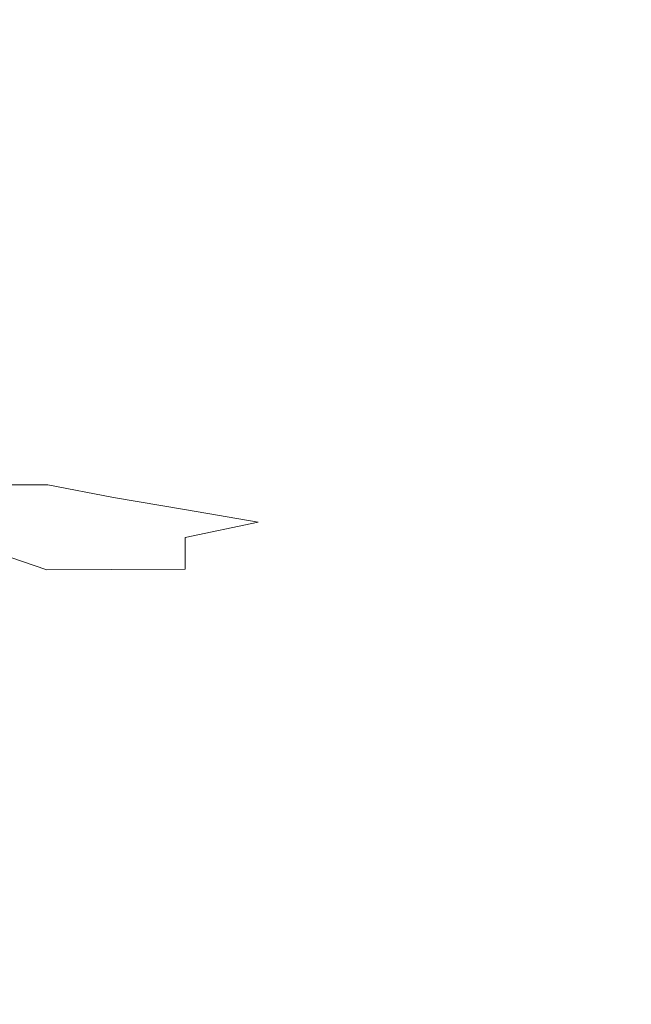
# Model space of a CAD drawing. Extents: x 5173 to 6173, y -1140 to -140.
# Drawn here: x 6092 to 6118, y -221 to -179 of the extents above; entities that cross this region are included whole.
import ezdxf

# ---------------------------------------------------------------- set-up
doc = ezdxf.new("R2010")
doc.units = 0
doc.header["$LTSCALE"] = 500
doc.header["$MEASUREMENT"] = 0
doc.layers.add('EXC-CERAMIKA', color=7, linetype='Continuous')
doc.layers.add('RESZTA-3D', color=7, linetype='Continuous')

# ---------------------------------------------------------------- blocks, each defined once
blk = doc.blocks.new('BREX-SEN10WHC_1093', base_point=(-322.706, 325.534, -70.803))
at = {"layer": 'EXC-CERAMIKA', "lineweight": 0}
for points, invisible_edges in [([(595.836, 286.292, 39.604), (597.961, 296.339, 39.607), (595.747, 296.335, 39.608), (595.836, 286.292, 39.604)], 15), ([(597.961, 296.339, 39.607), (595.836, 286.292, 39.604), (598.045, 286.297, 39.603), (597.961, 296.339, 39.607)], 15), ([(597.961, 296.339, 39.607), (601.131, 286.303, 39.602), (601.054, 296.344, 39.607), (597.961, 296.339, 39.607)], 15), ([(601.131, 286.303, 39.602), (597.961, 296.339, 39.607), (598.045, 286.297, 39.603), (601.131, 286.303, 39.602)], 15), ([(601.131, 286.303, 39.602), (605.256, 296.189, 39.607), (601.054, 296.344, 39.607), (601.131, 286.303, 39.602)], 15), ([(605.256, 296.189, 39.607), (601.131, 286.303, 39.602), (605.1, 286.179, 39.6), (605.256, 296.189, 39.607)], 15), ([(609.955, 285.789, 39.599), (605.256, 296.189, 39.607), (605.1, 286.179, 39.6), (609.955, 285.789, 39.599)], 15), ([(605.256, 296.189, 39.607), (609.955, 285.789, 39.599), (610.794, 295.716, 39.606), (605.256, 296.189, 39.607)], 15), ([(609.955, 285.789, 39.599), (617.898, 294.765, 39.606), (610.794, 295.716, 39.606), (609.955, 285.789, 39.599)], 15), ([(617.898, 294.765, 39.606), (609.955, 285.789, 39.599), (615.701, 285.002, 39.598), (617.898, 294.765, 39.606)], 15), ([(622.339, 283.684, 39.597), (617.898, 294.765, 39.606), (615.701, 285.002, 39.598), (622.339, 283.684, 39.597)], 15), ([(617.898, 294.765, 39.606), (622.339, 283.684, 39.597), (626.795, 293.176, 39.606), (617.898, 294.765, 39.606)], 15), ([(622.339, 283.684, 39.597), (638.142, 290.175, 39.606), (626.795, 293.176, 39.606), (622.339, 283.684, 39.597)], 15), ([(638.142, 290.175, 39.606), (622.339, 283.684, 39.597), (628.103, 281.076, 39.597), (638.142, 290.175, 39.606)], 15), ([(595.836, 286.292, 39.604), (598.096, 277.832, 39.583), (598.045, 286.297, 39.603), (595.836, 286.292, 39.604)], 15), ([(598.096, 277.832, 39.583), (595.836, 286.292, 39.604), (595.896, 277.826, 39.585), (598.096, 277.832, 39.583)], 15), ([(598.096, 277.832, 39.583), (601.131, 286.303, 39.602), (598.045, 286.297, 39.603), (598.096, 277.832, 39.583)], 15), ([(601.131, 286.303, 39.602), (598.096, 277.832, 39.583), (601.168, 277.841, 39.58), (601.131, 286.303, 39.602)], 15), ([(601.131, 286.303, 39.602), (604.887, 277.769, 39.576), (605.1, 286.179, 39.6), (601.131, 286.303, 39.602)], 15), ([(604.887, 277.769, 39.576), (601.131, 286.303, 39.602), (601.168, 277.841, 39.58), (604.887, 277.769, 39.576)], 15), ([(604.887, 277.769, 39.576), (609.955, 285.789, 39.599), (605.1, 286.179, 39.6), (604.887, 277.769, 39.576)], 15), ([(609.955, 285.789, 39.599), (604.887, 277.769, 39.576), (609.025, 277.534, 39.572), (609.955, 285.789, 39.599)], 15), ([(613.357, 277.052, 39.57), (609.955, 285.789, 39.599), (609.025, 277.534, 39.572), (613.357, 277.052, 39.57)], 15), ([(609.955, 285.789, 39.599), (613.357, 277.052, 39.57), (615.701, 285.002, 39.598), (609.955, 285.789, 39.599)], 15), ([(613.357, 277.052, 39.57), (622.339, 283.684, 39.597), (615.701, 285.002, 39.598), (613.357, 277.052, 39.57)], 15), ([(622.339, 283.684, 39.597), (613.357, 277.052, 39.57), (617.656, 276.241, 39.568), (622.339, 283.684, 39.597)], 15), ([(621.14, 274.72, 39.567), (622.339, 283.684, 39.597), (617.656, 276.241, 39.568), (621.14, 274.72, 39.567)], 15), ([(622.339, 283.684, 39.597), (621.14, 274.72, 39.567), (628.103, 281.076, 39.597), (622.339, 283.684, 39.597)], 15), ([(621.14, 274.72, 39.567), (631.22, 276.42, 39.597), (628.103, 281.076, 39.597), (621.14, 274.72, 39.567)], 15), ([(595.923, 272.526, 39.554), (598.096, 277.832, 39.583), (595.896, 277.826, 39.585), (595.923, 272.526, 39.554)], 15), ([(598.096, 277.832, 39.583), (595.923, 272.526, 39.554), (598.106, 272.534, 39.549), (598.096, 277.832, 39.583)], 15), ([(598.096, 277.832, 39.583), (601.153, 272.544, 39.543), (601.168, 277.841, 39.58), (598.096, 277.832, 39.583)], 15), ([(601.153, 272.544, 39.543), (598.096, 277.832, 39.583), (598.106, 272.534, 39.549), (601.153, 272.544, 39.543)], 15), ([(601.153, 272.544, 39.543), (604.887, 277.769, 39.576), (601.168, 277.841, 39.58), (601.153, 272.544, 39.543)], 15), ([(604.887, 277.769, 39.576), (601.153, 272.544, 39.543), (604.7, 272.507, 39.535), (604.887, 277.769, 39.576)], 15), ([(608.383, 272.37, 39.528), (604.887, 277.769, 39.576), (604.7, 272.507, 39.535), (608.383, 272.37, 39.528)], 15), ([(604.887, 277.769, 39.576), (608.383, 272.37, 39.528), (609.025, 277.534, 39.572), (604.887, 277.769, 39.576)], 15), ([(608.383, 272.37, 39.528), (613.357, 277.052, 39.57), (609.025, 277.534, 39.572), (608.383, 272.37, 39.528)], 15), ([(613.357, 277.052, 39.57), (608.383, 272.37, 39.528), (611.839, 272.082, 39.523), (613.357, 277.052, 39.57)], 15), ([(614.705, 271.593, 39.519), (613.357, 277.052, 39.57), (611.839, 272.082, 39.523), (614.705, 271.593, 39.519)], 15), ([(613.357, 277.052, 39.57), (614.705, 271.593, 39.519), (617.656, 276.241, 39.568), (613.357, 277.052, 39.57)], 15), ([(614.705, 271.593, 39.519), (621.14, 274.72, 39.567), (617.656, 276.241, 39.568), (614.705, 271.593, 39.519)], 15), ([(631.22, 276.42, 39.597), (621.14, 274.72, 39.567), (623.027, 272.108, 39.569), (631.22, 276.42, 39.597)], 15), ([(621.14, 274.72, 39.567), (614.705, 271.593, 39.519), (616.795, 270.746, 39.519), (621.14, 274.72, 39.567)], 15), ([(617.922, 269.386, 39.521), (621.14, 274.72, 39.567), (616.795, 270.746, 39.519), (617.922, 269.386, 39.521)], 15), ([(621.14, 274.72, 39.567), (617.922, 269.386, 39.521), (623.027, 272.108, 39.569), (621.14, 274.72, 39.567)], 15), ([(595.923, 272.526, 39.554), (598.091, 269.61, 39.501), (598.106, 272.534, 39.549), (595.923, 272.526, 39.554)], 15), ([(598.091, 269.61, 39.501), (595.923, 272.526, 39.554), (595.928, 269.601, 39.508), (598.091, 269.61, 39.501)], 15), ([(601.153, 272.544, 39.543), (598.091, 269.61, 39.501), (601.104, 269.622, 39.491), (601.153, 272.544, 39.543)], 15), ([(598.091, 269.61, 39.501), (601.153, 272.544, 39.543), (598.106, 272.534, 39.549), (598.091, 269.61, 39.501)], 15), ([(604.538, 269.605, 39.48), (601.153, 272.544, 39.543), (601.104, 269.622, 39.491), (604.538, 269.605, 39.48)], 15), ([(601.153, 272.544, 39.543), (604.538, 269.605, 39.48), (604.7, 272.507, 39.535), (601.153, 272.544, 39.543)], 15), ([(604.538, 269.605, 39.48), (608.383, 272.37, 39.528), (604.7, 272.507, 39.535), (604.538, 269.605, 39.48)], 15), ([(608.383, 272.37, 39.528), (604.538, 269.605, 39.48), (607.962, 269.526, 39.47), (608.383, 272.37, 39.528)], 15), ([(610.948, 269.351, 39.462), (608.383, 272.37, 39.528), (607.962, 269.526, 39.47), (610.948, 269.351, 39.462)], 15), ([(608.383, 272.37, 39.528), (610.948, 269.351, 39.462), (611.839, 272.082, 39.523), (608.383, 272.37, 39.528)], 15), ([(610.948, 269.351, 39.462), (614.705, 271.593, 39.519), (611.839, 272.082, 39.523), (610.948, 269.351, 39.462)], 15), ([(617.922, 269.386, 39.521), (623.935, 269.299, 39.571), (623.027, 272.108, 39.569), (617.922, 269.386, 39.521)], 15), ([(614.705, 271.593, 39.519), (610.948, 269.351, 39.462), (613.064, 269.047, 39.457), (614.705, 271.593, 39.519)], 15), ([(614.424, 268.567, 39.456), (614.705, 271.593, 39.519), (613.064, 269.047, 39.457), (614.424, 268.567, 39.456)], 15), ([(614.705, 271.593, 39.519), (614.424, 268.567, 39.456), (616.795, 270.746, 39.519), (614.705, 271.593, 39.519)], 15), ([(614.424, 268.567, 39.456), (617.922, 269.386, 39.521), (616.795, 270.746, 39.519), (614.424, 268.567, 39.456)], 15), ([(595.921, 268.259, 39.447), (598.091, 269.61, 39.501), (595.928, 269.601, 39.508), (595.921, 268.259, 39.447)], 15), ([(598.091, 269.61, 39.501), (595.921, 268.259, 39.447), (598.061, 268.269, 39.439), (598.091, 269.61, 39.501)], 15), ([(601.035, 268.283, 39.426), (598.091, 269.61, 39.501), (598.061, 268.269, 39.439), (601.035, 268.283, 39.426)], 15), ([(598.091, 269.61, 39.501), (601.035, 268.283, 39.426), (601.104, 269.622, 39.491), (598.091, 269.61, 39.501)], 15), ([(601.035, 268.283, 39.426), (604.538, 269.605, 39.48), (601.104, 269.622, 39.491), (601.035, 268.283, 39.426)], 15), ([(604.538, 269.605, 39.48), (601.035, 268.283, 39.426), (604.395, 268.277, 39.413), (604.538, 269.605, 39.48)], 15), ([(607.692, 268.23, 39.4), (604.538, 269.605, 39.48), (604.395, 268.277, 39.413), (607.692, 268.23, 39.4)], 15), ([(604.538, 269.605, 39.48), (607.692, 268.23, 39.4), (607.962, 269.526, 39.47), (604.538, 269.605, 39.48)], 15), ([(607.692, 268.23, 39.4), (610.948, 269.351, 39.462), (607.962, 269.526, 39.47), (607.692, 268.23, 39.4)], 15), ([(610.948, 269.351, 39.462), (607.692, 268.23, 39.4), (610.478, 268.115, 39.391), (610.948, 269.351, 39.462)], 15), ([(612.305, 267.91, 39.386), (610.948, 269.351, 39.462), (610.478, 268.115, 39.391), (612.305, 267.91, 39.386)], 15), ([(610.948, 269.351, 39.462), (612.305, 267.91, 39.386), (613.064, 269.047, 39.457), (610.948, 269.351, 39.462)], 15), ([(612.305, 267.91, 39.386), (614.424, 268.567, 39.456), (613.064, 269.047, 39.457), (612.305, 267.91, 39.386)], 15), ([(617.922, 269.386, 39.521), (614.424, 268.567, 39.456), (615.14, 267.865, 39.459), (617.922, 269.386, 39.521)], 15), ([(615.468, 267.026, 39.467), (617.922, 269.386, 39.521), (615.14, 267.865, 39.459), (615.468, 267.026, 39.467)], 15), ([(617.922, 269.386, 39.521), (615.468, 267.026, 39.467), (618.46, 267.869, 39.526), (617.922, 269.386, 39.521)], 15), ([(623.935, 269.299, 39.571), (617.922, 269.386, 39.521), (618.46, 267.869, 39.526), (623.935, 269.299, 39.571)], 15), ([(618.784, 266.549, 39.534), (623.935, 269.299, 39.571), (618.46, 267.869, 39.526), (618.784, 266.549, 39.534)], 15), ([(623.935, 269.299, 39.571), (618.784, 266.549, 39.534), (624.481, 267.189, 39.575), (623.935, 269.299, 39.571)], 15), ([(598.023, 267.721, 39.361), (595.921, 268.259, 39.447), (595.908, 267.711, 39.37), (598.023, 267.721, 39.361)], 15), ([(595.921, 268.259, 39.447), (598.023, 267.721, 39.361), (598.061, 268.269, 39.439), (595.921, 268.259, 39.447)], 15), ([(601.035, 268.283, 39.426), (598.023, 267.721, 39.361), (600.955, 267.736, 39.348), (601.035, 268.283, 39.426)], 15), ([(598.023, 267.721, 39.361), (601.035, 268.283, 39.426), (598.061, 268.269, 39.439), (598.023, 267.721, 39.361)], 15), ([(604.262, 267.739, 39.335), (601.035, 268.283, 39.426), (600.955, 267.736, 39.348), (604.262, 267.739, 39.335)], 15), ([(601.035, 268.283, 39.426), (604.262, 267.739, 39.335), (604.395, 268.277, 39.413), (601.035, 268.283, 39.426)], 15), ([(604.262, 267.739, 39.335), (607.692, 268.23, 39.4), (604.395, 268.277, 39.413), (604.262, 267.739, 39.335)], 15), ([(607.692, 268.23, 39.4), (604.262, 267.739, 39.335), (607.5, 267.711, 39.323), (607.692, 268.23, 39.4)], 15), ([(610.226, 267.635, 39.315), (607.692, 268.23, 39.4), (607.5, 267.711, 39.323), (610.226, 267.635, 39.315)], 15), ([(607.692, 268.23, 39.4), (610.226, 267.635, 39.315), (610.478, 268.115, 39.391), (607.692, 268.23, 39.4)], 15), ([(614.424, 268.567, 39.456), (612.305, 267.91, 39.386), (613.381, 267.596, 39.386), (614.424, 268.567, 39.456)], 15), ([(613.915, 267.153, 39.389), (614.424, 268.567, 39.456), (613.381, 267.596, 39.386), (613.915, 267.153, 39.389)], 15), ([(614.424, 268.567, 39.456), (613.915, 267.153, 39.389), (615.14, 267.865, 39.459), (614.424, 268.567, 39.456)], 15), ([(610.226, 267.635, 39.315), (612.305, 267.91, 39.386), (610.478, 268.115, 39.391), (610.226, 267.635, 39.315)], 15), ([(612.305, 267.91, 39.386), (610.226, 267.635, 39.315), (611.997, 267.491, 39.313), (612.305, 267.91, 39.386)], 15), ([(613.015, 267.244, 39.315), (612.305, 267.91, 39.386), (611.997, 267.491, 39.313), (613.015, 267.244, 39.315)], 15), ([(612.305, 267.91, 39.386), (613.015, 267.244, 39.315), (613.381, 267.596, 39.386), (612.305, 267.91, 39.386)], 15), ([(613.915, 267.153, 39.389), (615.468, 267.026, 39.467), (615.14, 267.865, 39.459), (613.915, 267.153, 39.389)], 15), ([(615.468, 267.026, 39.467), (618.784, 266.549, 39.534), (618.46, 267.869, 39.526), (615.468, 267.026, 39.467)], 15), ([(595.895, 267.167, 39.274), (598.023, 267.721, 39.361), (595.908, 267.711, 39.37), (595.895, 267.167, 39.274)], 15), ([(598.023, 267.721, 39.361), (595.895, 267.167, 39.274), (597.985, 267.175, 39.267), (598.023, 267.721, 39.361)], 15), ([(600.876, 267.192, 39.257), (598.023, 267.721, 39.361), (597.985, 267.175, 39.267), (600.876, 267.192, 39.257)], 15), ([(598.023, 267.721, 39.361), (600.876, 267.192, 39.257), (600.955, 267.736, 39.348), (598.023, 267.721, 39.361)], 15), ([(600.876, 267.192, 39.257), (604.262, 267.739, 39.335), (600.955, 267.736, 39.348), (600.876, 267.192, 39.257)], 15), ([(604.262, 267.739, 39.335), (600.876, 267.192, 39.257), (604.13, 267.204, 39.248), (604.262, 267.739, 39.335)], 15), ([(607.312, 267.2, 39.24), (604.262, 267.739, 39.335), (604.13, 267.204, 39.248), (607.312, 267.2, 39.24)], 15), ([(604.262, 267.739, 39.335), (607.312, 267.2, 39.24), (607.5, 267.711, 39.323), (604.262, 267.739, 39.335)], 15), ([(607.312, 267.2, 39.24), (610.226, 267.635, 39.315), (607.5, 267.711, 39.323), (607.312, 267.2, 39.24)], 15), ([(610.226, 267.635, 39.315), (607.312, 267.2, 39.24), (609.985, 267.167, 39.238), (610.226, 267.635, 39.315)], 15), ([(611.711, 267.095, 39.243), (610.226, 267.635, 39.315), (609.985, 267.167, 39.238), (611.711, 267.095, 39.243)], 15), ([(610.226, 267.635, 39.315), (611.711, 267.095, 39.243), (611.997, 267.491, 39.313), (610.226, 267.635, 39.315)], 15), ([(611.711, 267.095, 39.243), (613.015, 267.244, 39.315), (611.997, 267.491, 39.313), (611.711, 267.095, 39.243)], 15), ([(613.015, 267.244, 39.315), (613.915, 267.153, 39.389), (613.381, 267.596, 39.386), (613.015, 267.244, 39.315)], 15), ([(597.95, 266.63, 39.116), (595.895, 267.167, 39.274), (595.884, 266.623, 39.111), (597.95, 266.63, 39.116)], 15), ([(595.895, 267.167, 39.274), (597.95, 266.63, 39.116), (597.985, 267.175, 39.267), (595.895, 267.167, 39.274)], 15), ([(600.876, 267.192, 39.257), (597.95, 266.63, 39.116), (600.802, 266.646, 39.122), (600.876, 267.192, 39.257)], 15), ([(597.95, 266.63, 39.116), (600.876, 267.192, 39.257), (597.985, 267.175, 39.267), (597.95, 266.63, 39.116)], 15), ([(604.009, 266.667, 39.13), (600.876, 267.192, 39.257), (600.802, 266.646, 39.122), (604.009, 266.667, 39.13)], 15), ([(600.876, 267.192, 39.257), (604.009, 266.667, 39.13), (604.13, 267.204, 39.248), (600.876, 267.192, 39.257)], 15), ([(604.009, 266.667, 39.13), (607.312, 267.2, 39.24), (604.13, 267.204, 39.248), (604.009, 266.667, 39.13)], 15), ([(607.312, 267.2, 39.24), (604.009, 266.667, 39.13), (607.146, 266.686, 39.142), (607.312, 267.2, 39.24)], 15), ([(609.782, 266.697, 39.159), (607.312, 267.2, 39.24), (607.146, 266.686, 39.142), (609.782, 266.697, 39.159)], 15), ([(607.312, 267.2, 39.24), (609.782, 266.697, 39.159), (609.985, 267.167, 39.238), (607.312, 267.2, 39.24)], 15), ([(609.782, 266.697, 39.159), (611.711, 267.095, 39.243), (609.985, 267.167, 39.238), (609.782, 266.697, 39.159)], 15), ([(611.711, 267.095, 39.243), (609.782, 266.697, 39.159), (611.49, 266.695, 39.18), (611.711, 267.095, 39.243)], 15), ([(612.254, 266.668, 39.204), (611.711, 267.095, 39.243), (611.49, 266.695, 39.18), (612.254, 266.668, 39.204)], 15), ([(613.015, 267.244, 39.315), (611.711, 267.095, 39.243), (612.677, 266.921, 39.249), (613.015, 267.244, 39.315)], 15), ([(611.711, 267.095, 39.243), (612.254, 266.668, 39.204), (612.677, 266.921, 39.249), (611.711, 267.095, 39.243)], 15), ([(612.254, 266.668, 39.204), (613.065, 266.584, 39.248), (612.677, 266.921, 39.249), (612.254, 266.668, 39.204)], 15), ([(613.065, 266.584, 39.248), (613.015, 267.244, 39.315), (612.677, 266.921, 39.249), (613.065, 266.584, 39.248)], 15), ([(613.915, 267.153, 39.389), (613.015, 267.244, 39.315), (613.479, 266.857, 39.317), (613.915, 267.153, 39.389)], 15), ([(613.015, 267.244, 39.315), (613.065, 266.584, 39.248), (613.479, 266.857, 39.317), (613.015, 267.244, 39.315)], 15), ([(613.635, 266.335, 39.325), (613.915, 267.153, 39.389), (613.479, 266.857, 39.317), (613.635, 266.335, 39.325)], 15), ([(613.915, 267.153, 39.389), (613.635, 266.335, 39.325), (614.134, 266.578, 39.398), (613.915, 267.153, 39.389)], 15), ([(615.468, 267.026, 39.467), (613.915, 267.153, 39.389), (614.134, 266.578, 39.398), (615.468, 267.026, 39.467)], 15), ([(614.263, 265.868, 39.415), (615.468, 267.026, 39.467), (614.134, 266.578, 39.398), (614.263, 265.868, 39.415)], 15), ([(615.468, 267.026, 39.467), (614.263, 265.868, 39.415), (615.664, 266.133, 39.48), (615.468, 267.026, 39.467)], 15), ([(618.784, 266.549, 39.534), (615.468, 267.026, 39.467), (615.664, 266.133, 39.48), (618.784, 266.549, 39.534)], 15), ([(618.784, 266.549, 39.534), (624.756, 265.615, 39.581), (624.481, 267.189, 39.575), (618.784, 266.549, 39.534)], 15), ([(595.876, 266.075, 38.833), (597.95, 266.63, 39.116), (595.884, 266.623, 39.111), (595.876, 266.075, 38.833)], 13), ([(597.95, 266.63, 39.116), (595.876, 266.075, 38.833), (597.922, 266.08, 38.865), (597.95, 266.63, 39.116)], 15), ([(600.738, 266.096, 38.91), (597.95, 266.63, 39.116), (597.922, 266.08, 38.865), (600.738, 266.096, 38.91)], 14), ([(597.95, 266.63, 39.116), (600.738, 266.096, 38.91), (600.802, 266.646, 39.122), (597.95, 266.63, 39.116)], 15), ([(600.738, 266.096, 38.91), (604.009, 266.667, 39.13), (600.802, 266.646, 39.122), (600.738, 266.096, 38.91)], 15), ([(604.009, 266.667, 39.13), (600.738, 266.096, 38.91), (603.909, 266.124, 38.962), (604.009, 266.667, 39.13)], 15), ([(607.017, 266.161, 39.019), (604.009, 266.667, 39.13), (603.909, 266.124, 38.962), (607.017, 266.161, 39.019)], 15), ([(604.009, 266.667, 39.13), (607.017, 266.161, 39.019), (607.146, 266.686, 39.142), (604.009, 266.667, 39.13)], 15), ([(607.017, 266.161, 39.019), (609.782, 266.697, 39.159), (607.146, 266.686, 39.142), (607.017, 266.161, 39.019)], 15), ([(609.782, 266.697, 39.159), (607.017, 266.161, 39.019), (609.646, 266.208, 39.076), (609.782, 266.697, 39.159)], 15), ([(611.378, 266.264, 39.129), (609.782, 266.697, 39.159), (609.646, 266.208, 39.076), (611.378, 266.264, 39.129)], 15), ([(609.782, 266.697, 39.159), (611.378, 266.264, 39.129), (611.49, 266.695, 39.18), (609.782, 266.697, 39.159)], 15), ([(611.378, 266.264, 39.129), (612.254, 266.668, 39.204), (611.49, 266.695, 39.18), (611.378, 266.264, 39.129)], 15), ([(612.254, 266.668, 39.204), (611.378, 266.264, 39.129), (612.442, 266.373, 39.184), (612.254, 266.668, 39.204)], 15), ([(613.065, 266.584, 39.248), (612.254, 266.668, 39.204), (612.442, 266.373, 39.184), (613.065, 266.584, 39.248)], 15), ([(612.452, 265.911, 39.172), (613.065, 266.584, 39.248), (612.442, 266.373, 39.184), (612.452, 265.911, 39.172)], 15), ([(613.065, 266.584, 39.248), (612.452, 265.911, 39.172), (613.148, 266.105, 39.25), (613.065, 266.584, 39.248)], 15), ([(613.065, 266.584, 39.248), (613.635, 266.335, 39.325), (613.479, 266.857, 39.317), (613.065, 266.584, 39.248)], 15), ([(613.635, 266.335, 39.325), (613.065, 266.584, 39.248), (613.148, 266.105, 39.25), (613.635, 266.335, 39.325)], 15), ([(613.635, 266.335, 39.325), (614.263, 265.868, 39.415), (614.134, 266.578, 39.398), (613.635, 266.335, 39.325)], 15), ([(615.762, 265.208, 39.496), (618.784, 266.549, 39.534), (615.664, 266.133, 39.48), (615.762, 265.208, 39.496)], 15), ([(618.784, 266.549, 39.534), (615.762, 265.208, 39.496), (618.947, 265.388, 39.545), (618.784, 266.549, 39.534)], 15), ([(624.756, 265.615, 39.581), (618.784, 266.549, 39.534), (618.947, 265.388, 39.545), (624.756, 265.615, 39.581)], 15), ([(597.901, 265.522, 38.475), (595.876, 266.075, 38.833), (595.871, 265.519, 38.391), (597.901, 265.522, 38.475)], 15), ([(595.876, 266.075, 38.833), (597.901, 265.522, 38.475), (597.922, 266.08, 38.865), (595.876, 266.075, 38.833)], 15), ([(600.738, 266.096, 38.91), (597.901, 265.522, 38.475), (600.691, 265.539, 38.589), (600.738, 266.096, 38.91)], 15), ([(597.901, 265.522, 38.475), (600.738, 266.096, 38.91), (597.922, 266.08, 38.865), (597.901, 265.522, 38.475)], 15), ([(603.835, 265.569, 38.722), (600.738, 266.096, 38.91), (600.691, 265.539, 38.589), (603.835, 265.569, 38.722)], 15), ([(600.738, 266.096, 38.91), (603.835, 265.569, 38.722), (603.909, 266.124, 38.962), (600.738, 266.096, 38.91)], 14), ([(607.017, 266.161, 39.019), (603.835, 265.569, 38.722), (606.926, 265.618, 38.857), (607.017, 266.161, 39.019)], 15), ([(603.835, 265.569, 38.722), (607.017, 266.161, 39.019), (603.909, 266.124, 38.962), (603.835, 265.569, 38.722)], 15), ([(609.559, 265.687, 38.983), (607.017, 266.161, 39.019), (606.926, 265.618, 38.857), (609.559, 265.687, 38.983)], 15), ([(607.017, 266.161, 39.019), (609.559, 265.687, 38.983), (609.646, 266.208, 39.076), (607.017, 266.161, 39.019)], 15), ([(611.378, 266.264, 39.129), (609.559, 265.687, 38.983), (611.329, 265.778, 39.085), (611.378, 266.264, 39.129)], 15), ([(609.559, 265.687, 38.983), (611.378, 266.264, 39.129), (609.646, 266.208, 39.076), (609.559, 265.687, 38.983)], 15), ([(612.452, 265.911, 39.172), (611.378, 266.264, 39.129), (611.329, 265.778, 39.085), (612.452, 265.911, 39.172)], 15), ([(611.378, 266.264, 39.129), (612.452, 265.911, 39.172), (612.442, 266.373, 39.184), (611.378, 266.264, 39.129)], 15), ([(612.452, 265.911, 39.172), (613.194, 265.502, 39.265), (613.148, 266.105, 39.25), (612.452, 265.911, 39.172)], 15), ([(613.194, 265.502, 39.265), (613.635, 266.335, 39.325), (613.148, 266.105, 39.25), (613.194, 265.502, 39.265)], 15), ([(613.635, 266.335, 39.325), (613.194, 265.502, 39.265), (613.726, 265.682, 39.342), (613.635, 266.335, 39.325)], 15), ([(614.263, 265.868, 39.415), (613.635, 266.335, 39.325), (613.726, 265.682, 39.342), (614.263, 265.868, 39.415)], 15), ([(614.263, 265.868, 39.415), (615.762, 265.208, 39.496), (615.664, 266.133, 39.48), (614.263, 265.868, 39.415)], 15), ([(606.871, 265.047, 38.646), (609.559, 265.687, 38.983), (606.926, 265.618, 38.857), (606.871, 265.047, 38.646)], 15), ([(609.559, 265.687, 38.983), (606.871, 265.047, 38.646), (609.507, 265.118, 38.875), (609.559, 265.687, 38.983)], 15), ([(611.297, 265.215, 39.045), (609.559, 265.687, 38.983), (609.507, 265.118, 38.875), (611.297, 265.215, 39.045)], 15), ([(609.559, 265.687, 38.983), (611.297, 265.215, 39.045), (611.329, 265.778, 39.085), (609.559, 265.687, 38.983)], 15), ([(611.297, 265.215, 39.045), (612.452, 265.911, 39.172), (611.329, 265.778, 39.085), (611.297, 265.215, 39.045)], 15), ([(612.452, 265.911, 39.172), (611.297, 265.215, 39.045), (612.455, 265.342, 39.17), (612.452, 265.911, 39.172)], 15), ([(613.194, 265.502, 39.265), (612.452, 265.911, 39.172), (612.455, 265.342, 39.17), (613.194, 265.502, 39.265)], 15), ([(613.194, 265.502, 39.265), (613.769, 264.929, 39.366), (613.726, 265.682, 39.342), (613.194, 265.502, 39.265)], 15), ([(613.769, 264.929, 39.366), (614.263, 265.868, 39.415), (613.726, 265.682, 39.342), (613.769, 264.929, 39.366)], 15), ([(614.263, 265.868, 39.415), (613.769, 264.929, 39.366), (614.327, 265.06, 39.436), (614.263, 265.868, 39.415)], 15), ([(615.762, 265.208, 39.496), (614.263, 265.868, 39.415), (614.327, 265.06, 39.436), (615.762, 265.208, 39.496)], 15), ([(595.872, 264.951, 37.736), (597.901, 265.522, 38.475), (595.871, 265.519, 38.391), (595.872, 264.951, 37.736)], 15), ([(597.901, 265.522, 38.475), (595.872, 264.951, 37.736), (597.893, 264.954, 37.902), (597.901, 265.522, 38.475)], 15), ([(600.666, 264.969, 38.129), (597.901, 265.522, 38.475), (597.893, 264.954, 37.902), (600.666, 264.969, 38.129)], 15), ([(597.901, 265.522, 38.475), (600.666, 264.969, 38.129), (600.691, 265.539, 38.589), (597.901, 265.522, 38.475)], 15), ([(600.666, 264.969, 38.129), (603.835, 265.569, 38.722), (600.691, 265.539, 38.589), (600.666, 264.969, 38.129)], 15), ([(603.835, 265.569, 38.722), (600.666, 264.969, 38.129), (603.791, 264.999, 38.387), (603.835, 265.569, 38.722)], 15), ([(606.871, 265.047, 38.646), (603.835, 265.569, 38.722), (603.791, 264.999, 38.387), (606.871, 265.047, 38.646)], 14), ([(603.835, 265.569, 38.722), (606.871, 265.047, 38.646), (606.926, 265.618, 38.857), (603.835, 265.569, 38.722)], 15), ([(611.297, 265.215, 39.045), (612.454, 264.684, 39.177), (612.455, 265.342, 39.17), (611.297, 265.215, 39.045)], 15), ([(613.194, 265.502, 39.265), (612.454, 264.684, 39.177), (613.214, 264.802, 39.287), (613.194, 265.502, 39.265)], 15), ([(612.454, 264.684, 39.177), (613.194, 265.502, 39.265), (612.455, 265.342, 39.17), (612.454, 264.684, 39.177)], 15), ([(613.769, 264.929, 39.366), (613.194, 265.502, 39.265), (613.214, 264.802, 39.287), (613.769, 264.929, 39.366)], 15), ([(615.762, 265.208, 39.496), (619.003, 264.344, 39.555), (618.947, 265.388, 39.545), (615.762, 265.208, 39.496)], 15), ([(619.003, 264.344, 39.555), (624.756, 265.615, 39.581), (618.947, 265.388, 39.545), (619.003, 264.344, 39.555)], 15), ([(624.756, 265.615, 39.581), (619.003, 264.344, 39.555), (624.851, 264.414, 39.586), (624.756, 265.615, 39.581)], 15), ([(595.872, 264.951, 37.736), (597.893, 264.36, 37.246), (597.893, 264.954, 37.902), (595.872, 264.951, 37.736)], 15), ([(597.893, 264.36, 37.246), (595.872, 264.951, 37.736), (595.877, 264.356, 36.983), (597.893, 264.36, 37.246)], 15), ([(600.666, 264.969, 38.129), (597.893, 264.36, 37.246), (600.656, 264.373, 37.605), (600.666, 264.969, 38.129)], 15), ([(597.893, 264.36, 37.246), (600.666, 264.969, 38.129), (597.893, 264.954, 37.902), (597.893, 264.36, 37.246)], 15), ([(603.772, 264.399, 38.012), (600.666, 264.969, 38.129), (600.656, 264.373, 37.605), (603.772, 264.399, 38.012)], 15), ([(600.666, 264.969, 38.129), (603.772, 264.399, 38.012), (603.791, 264.999, 38.387), (600.666, 264.969, 38.129)], 15), ([(606.871, 265.047, 38.646), (603.772, 264.399, 38.012), (606.845, 264.441, 38.415), (606.871, 265.047, 38.646)], 14), ([(603.772, 264.399, 38.012), (606.871, 265.047, 38.646), (603.791, 264.999, 38.387), (603.772, 264.399, 38.012)], 15), ([(609.479, 264.501, 38.764), (606.871, 265.047, 38.646), (606.845, 264.441, 38.415), (609.479, 264.501, 38.764)], 15), ([(606.871, 265.047, 38.646), (609.479, 264.501, 38.764), (609.507, 265.118, 38.875), (606.871, 265.047, 38.646)], 15), ([(611.297, 265.215, 39.045), (609.479, 264.501, 38.764), (611.279, 264.582, 39.01), (611.297, 265.215, 39.045)], 15), ([(609.479, 264.501, 38.764), (611.297, 265.215, 39.045), (609.507, 265.118, 38.875), (609.479, 264.501, 38.764)], 15), ([(612.454, 264.684, 39.177), (611.297, 265.215, 39.045), (611.279, 264.582, 39.01), (612.454, 264.684, 39.177)], 15), ([(613.218, 264.03, 39.312), (613.769, 264.929, 39.366), (613.214, 264.802, 39.287), (613.218, 264.03, 39.312)], 15), ([(613.769, 264.929, 39.366), (613.218, 264.03, 39.312), (613.78, 264.109, 39.391), (613.769, 264.929, 39.366)], 15), ([(613.769, 264.929, 39.366), (614.346, 264.189, 39.458), (614.327, 265.06, 39.436), (613.769, 264.929, 39.366)], 15), ([(614.346, 264.189, 39.458), (613.769, 264.929, 39.366), (613.78, 264.109, 39.391), (614.346, 264.189, 39.458)], 15), ([(614.346, 264.189, 39.458), (615.762, 265.208, 39.496), (614.327, 265.06, 39.436), (614.346, 264.189, 39.458)], 15), ([(615.762, 265.208, 39.496), (614.346, 264.189, 39.458), (615.795, 264.268, 39.513), (615.762, 265.208, 39.496)], 15), ([(619.003, 264.344, 39.555), (615.762, 265.208, 39.496), (615.795, 264.268, 39.513), (619.003, 264.344, 39.555)], 15), ([(603.772, 264.399, 38.012), (606.836, 263.788, 38.194), (606.845, 264.441, 38.415), (603.772, 264.399, 38.012)], 15), ([(606.836, 263.788, 38.194), (609.479, 264.501, 38.764), (606.845, 264.441, 38.415), (606.836, 263.788, 38.194)], 15), ([(609.479, 264.501, 38.764), (606.836, 263.788, 38.194), (609.469, 263.83, 38.662), (609.479, 264.501, 38.764)], 15), ([(611.271, 263.887, 38.981), (609.479, 264.501, 38.764), (609.469, 263.83, 38.662), (611.271, 263.887, 38.981)], 15), ([(609.479, 264.501, 38.764), (611.271, 263.887, 38.981), (611.279, 264.582, 39.01), (609.479, 264.501, 38.764)], 15), ([(611.271, 263.887, 38.981), (612.454, 264.684, 39.177), (611.279, 264.582, 39.01), (611.271, 263.887, 38.981)], 15), ([(612.454, 264.684, 39.177), (611.271, 263.887, 38.981), (612.451, 263.955, 39.186), (612.454, 264.684, 39.177)], 15), ([(613.218, 264.03, 39.312), (612.454, 264.684, 39.177), (612.451, 263.955, 39.186), (613.218, 264.03, 39.312)], 15), ([(612.454, 264.684, 39.177), (613.218, 264.03, 39.312), (613.214, 264.802, 39.287), (612.454, 264.684, 39.177)], 15), ([(619.003, 264.344, 39.555), (624.856, 263.423, 39.59), (624.851, 264.414, 39.586), (619.003, 264.344, 39.555)], 15), ([(595.884, 263.72, 36.245), (597.893, 264.36, 37.246), (595.877, 264.356, 36.983), (595.884, 263.72, 36.245)], 15), ([(597.893, 264.36, 37.246), (595.884, 263.72, 36.245), (597.898, 263.725, 36.604), (597.893, 264.36, 37.246)], 15), ([(597.893, 264.36, 37.246), (600.657, 263.737, 37.095), (600.656, 264.373, 37.605), (597.893, 264.36, 37.246)], 15), ([(600.657, 263.737, 37.095), (597.893, 264.36, 37.246), (597.898, 263.725, 36.604), (600.657, 263.737, 37.095)], 15), ([(600.657, 263.737, 37.095), (603.772, 264.399, 38.012), (600.656, 264.373, 37.605), (600.657, 263.737, 37.095)], 15), ([(603.772, 264.399, 38.012), (600.657, 263.737, 37.095), (603.768, 263.757, 37.649), (603.772, 264.399, 38.012)], 15), ([(606.836, 263.788, 38.194), (603.772, 264.399, 38.012), (603.768, 263.757, 37.649), (606.836, 263.788, 38.194)], 13), ([(613.218, 264.03, 39.312), (612.449, 263.172, 39.196), (613.216, 263.211, 39.333), (613.218, 264.03, 39.312)], 15), ([(612.449, 263.172, 39.196), (613.218, 264.03, 39.312), (612.451, 263.955, 39.186), (612.449, 263.172, 39.196)], 15), ([(613.778, 263.252, 39.412), (613.218, 264.03, 39.312), (613.216, 263.211, 39.333), (613.778, 263.252, 39.412)], 15), ([(613.218, 264.03, 39.312), (613.778, 263.252, 39.412), (613.78, 264.109, 39.391), (613.218, 264.03, 39.312)], 15), ([(614.346, 264.189, 39.458), (613.778, 263.252, 39.412), (614.346, 263.293, 39.476), (614.346, 264.189, 39.458)], 15), ([(613.778, 263.252, 39.412), (614.346, 264.189, 39.458), (613.78, 264.109, 39.391), (613.778, 263.252, 39.412)], 15), ([(614.346, 264.189, 39.458), (615.796, 263.335, 39.526), (615.795, 264.268, 39.513), (614.346, 264.189, 39.458)], 15), ([(615.796, 263.335, 39.526), (614.346, 264.189, 39.458), (614.346, 263.293, 39.476), (615.796, 263.335, 39.526)], 15), ([(615.796, 263.335, 39.526), (619.003, 264.344, 39.555), (615.795, 264.268, 39.513), (615.796, 263.335, 39.526)], 15), ([(619.003, 264.344, 39.555), (615.796, 263.335, 39.526), (619.007, 263.378, 39.564), (619.003, 264.344, 39.555)], 15), ([(624.856, 263.423, 39.59), (619.003, 264.344, 39.555), (619.007, 263.378, 39.564), (624.856, 263.423, 39.59)], 15), ([(597.905, 263.033, 36.075), (595.884, 263.72, 36.245), (591.489, 262.051, 35.686), (597.905, 263.033, 36.075)], 15), ([(595.884, 263.72, 36.245), (597.905, 263.033, 36.075), (597.898, 263.725, 36.604), (595.884, 263.72, 36.245)], 14), ([(597.905, 263.033, 36.075), (600.657, 263.737, 37.095), (597.898, 263.725, 36.604), (597.905, 263.033, 36.075)], 15), ([(600.657, 263.737, 37.095), (597.905, 263.033, 36.075), (600.663, 263.044, 36.676), (600.657, 263.737, 37.095)], 15), ([(600.657, 263.737, 37.095), (603.772, 263.059, 37.351), (603.768, 263.757, 37.649), (600.657, 263.737, 37.095)], 15), ([(603.772, 263.059, 37.351), (600.657, 263.737, 37.095), (600.663, 263.044, 36.676), (603.772, 263.059, 37.351)], 15), ([(603.772, 263.059, 37.351), (606.836, 263.788, 38.194), (603.768, 263.757, 37.649), (603.772, 263.059, 37.351)], 11), ([(606.836, 263.788, 38.194), (603.772, 263.059, 37.351), (606.839, 263.079, 38.015), (606.836, 263.788, 38.194)], 15), ([(606.836, 263.788, 38.194), (609.469, 263.105, 38.58), (609.469, 263.83, 38.662), (606.836, 263.788, 38.194)], 15), ([(609.469, 263.105, 38.58), (606.836, 263.788, 38.194), (606.839, 263.079, 38.015), (609.469, 263.105, 38.58)], 15), ([(611.271, 263.887, 38.981), (609.469, 263.105, 38.58), (611.269, 263.137, 38.96), (611.271, 263.887, 38.981)], 15), ([(609.469, 263.105, 38.58), (611.271, 263.887, 38.981), (609.469, 263.83, 38.662), (609.469, 263.105, 38.58)], 15), ([(612.449, 263.172, 39.196), (611.271, 263.887, 38.981), (611.269, 263.137, 38.96), (612.449, 263.172, 39.196)], 15), ([(611.271, 263.887, 38.981), (612.449, 263.172, 39.196), (612.451, 263.955, 39.186), (611.271, 263.887, 38.981)], 15), ([(611.271, 262.339, 38.947), (612.449, 263.172, 39.196), (611.269, 263.137, 38.96), (611.271, 262.339, 38.947)], 15), ([(612.449, 263.172, 39.196), (611.271, 262.339, 38.947), (612.449, 262.355, 39.202), (612.449, 263.172, 39.196)], 15), ([(612.449, 263.172, 39.196), (613.216, 262.372, 39.345), (613.216, 263.211, 39.333), (612.449, 263.172, 39.196)], 15), ([(613.216, 262.372, 39.345), (612.449, 263.172, 39.196), (612.449, 262.355, 39.202), (613.216, 262.372, 39.345)], 15), ([(613.216, 262.372, 39.345), (613.778, 263.252, 39.412), (613.216, 263.211, 39.333), (613.216, 262.372, 39.345)], 15), ([(613.778, 263.252, 39.412), (613.216, 262.372, 39.345), (613.779, 262.39, 39.424), (613.778, 263.252, 39.412)], 15), ([(613.778, 263.252, 39.412), (614.348, 262.407, 39.487), (614.346, 263.293, 39.476), (613.778, 263.252, 39.412)], 15), ([(614.348, 262.407, 39.487), (613.778, 263.252, 39.412), (613.779, 262.39, 39.424), (614.348, 262.407, 39.487)], 15), ([(614.348, 262.407, 39.487), (615.796, 263.335, 39.526), (614.346, 263.293, 39.476), (614.348, 262.407, 39.487)], 15), ([(615.796, 263.335, 39.526), (614.348, 262.407, 39.487), (615.799, 262.427, 39.534), (615.796, 263.335, 39.526)], 15), ([(615.796, 263.335, 39.526), (619.011, 262.451, 39.569), (619.007, 263.378, 39.564), (615.796, 263.335, 39.526)], 15), ([(619.011, 262.451, 39.569), (615.796, 263.335, 39.526), (615.799, 262.427, 39.534), (619.011, 262.451, 39.569)], 15), ([(619.011, 262.451, 39.569), (624.856, 263.423, 39.59), (619.007, 263.378, 39.564), (619.011, 262.451, 39.569)], 15), ([(624.856, 263.423, 39.59), (619.011, 262.451, 39.569), (624.861, 262.481, 39.593), (624.856, 263.423, 39.59)], 15), ([(589.963, 258.427, 35.297), (597.905, 263.033, 36.075), (591.489, 262.051, 35.686), (589.963, 258.427, 35.297)], 15), ([(597.905, 263.033, 36.075), (589.963, 258.427, 35.297), (597.911, 262.27, 35.758), (597.905, 263.033, 36.075)], 15), ([(597.905, 263.033, 36.075), (600.668, 262.279, 36.424), (600.663, 263.044, 36.676), (597.905, 263.033, 36.075)], 11), ([(600.668, 262.279, 36.424), (597.905, 263.033, 36.075), (597.911, 262.27, 35.758), (600.668, 262.279, 36.424)], 15), ([(600.668, 262.279, 36.424), (603.772, 263.059, 37.351), (600.663, 263.044, 36.676), (600.668, 262.279, 36.424)], 13), ([(603.772, 263.059, 37.351), (600.668, 262.279, 36.424), (603.776, 262.292, 37.173), (603.772, 263.059, 37.351)], 15), ([(603.772, 263.059, 37.351), (606.841, 262.306, 37.908), (606.839, 263.079, 38.015), (603.772, 263.059, 37.351)], 15), ([(606.841, 262.306, 37.908), (603.772, 263.059, 37.351), (603.776, 262.292, 37.173), (606.841, 262.306, 37.908)], 15), ([(606.841, 262.306, 37.908), (609.469, 263.105, 38.58), (606.839, 263.079, 38.015), (606.841, 262.306, 37.908)], 15), ([(609.469, 263.105, 38.58), (606.841, 262.306, 37.908), (609.471, 262.322, 38.531), (609.469, 263.105, 38.58)], 15), ([(609.469, 263.105, 38.58), (611.271, 262.339, 38.947), (611.269, 263.137, 38.96), (609.469, 263.105, 38.58)], 15), ([(611.271, 262.339, 38.947), (609.469, 263.105, 38.58), (609.471, 262.322, 38.531), (611.271, 262.339, 38.947)], 15), ([(606.841, 262.306, 37.908), (609.503, 256.112, 38.506), (609.471, 262.322, 38.531), (606.841, 262.306, 37.908)], 15), ([(609.503, 256.112, 38.506), (611.271, 262.339, 38.947), (609.471, 262.322, 38.531), (609.503, 256.112, 38.506)], 15), ([(611.271, 262.339, 38.947), (609.503, 256.112, 38.506), (611.303, 256.121, 38.94), (611.271, 262.339, 38.947)], 15), ([(611.271, 262.339, 38.947), (612.482, 256.129, 39.205), (612.449, 262.355, 39.202), (611.271, 262.339, 38.947)], 15), ([(612.482, 256.129, 39.205), (611.271, 262.339, 38.947), (611.303, 256.121, 38.94), (612.482, 256.129, 39.205)], 15), ([(612.482, 256.129, 39.205), (613.216, 262.372, 39.345), (612.449, 262.355, 39.202), (612.482, 256.129, 39.205)], 15), ([(613.216, 262.372, 39.345), (612.482, 256.129, 39.205), (613.249, 256.135, 39.352), (613.216, 262.372, 39.345)], 15), ([(613.216, 262.372, 39.345), (613.813, 256.141, 39.43), (613.779, 262.39, 39.424), (613.216, 262.372, 39.345)], 15), ([(613.813, 256.141, 39.43), (613.216, 262.372, 39.345), (613.249, 256.135, 39.352), (613.813, 256.141, 39.43)], 15), ([(613.813, 256.141, 39.43), (614.348, 262.407, 39.487), (613.779, 262.39, 39.424), (613.813, 256.141, 39.43)], 15), ([(614.348, 262.407, 39.487), (613.813, 256.141, 39.43), (614.381, 256.147, 39.492), (614.348, 262.407, 39.487)], 15), ([(614.348, 262.407, 39.487), (615.833, 256.156, 39.538), (615.799, 262.427, 39.534), (614.348, 262.407, 39.487)], 15), ([(615.833, 256.156, 39.538), (614.348, 262.407, 39.487), (614.381, 256.147, 39.492), (615.833, 256.156, 39.538)], 15), ([(615.833, 256.156, 39.538), (619.011, 262.451, 39.569), (615.799, 262.427, 39.534), (615.833, 256.156, 39.538)], 15), ([(619.011, 262.451, 39.569), (615.833, 256.156, 39.538), (619.046, 256.172, 39.572), (619.011, 262.451, 39.569)], 15), ([(619.011, 262.451, 39.569), (624.898, 256.197, 39.594), (624.861, 262.481, 39.593), (619.011, 262.451, 39.569)], 15), ([(624.898, 256.197, 39.594), (619.011, 262.451, 39.569), (619.046, 256.172, 39.572), (624.898, 256.197, 39.594)], 15), ([(589.963, 258.427, 35.297), (597.941, 256.065, 35.598), (597.911, 262.27, 35.758), (589.963, 258.427, 35.297)], 15), ([(597.941, 256.065, 35.598), (600.668, 262.279, 36.424), (597.911, 262.27, 35.758), (597.941, 256.065, 35.598)], 15), ([(600.668, 262.279, 36.424), (597.941, 256.065, 35.598), (600.699, 256.075, 36.297), (600.668, 262.279, 36.424)], 15), ([(600.668, 262.279, 36.424), (603.808, 256.088, 37.083), (603.776, 262.292, 37.173), (600.668, 262.279, 36.424)], 15), ([(603.808, 256.088, 37.083), (600.668, 262.279, 36.424), (600.699, 256.075, 36.297), (603.808, 256.088, 37.083)], 15), ([(603.808, 256.088, 37.083), (606.841, 262.306, 37.908), (603.776, 262.292, 37.173), (603.808, 256.088, 37.083)], 15), ([(606.841, 262.306, 37.908), (603.808, 256.088, 37.083), (606.874, 256.1, 37.853), (606.841, 262.306, 37.908)], 15), ([(609.503, 256.112, 38.506), (606.841, 262.306, 37.908), (606.874, 256.1, 37.853), (609.503, 256.112, 38.506)], 15), ([(597.941, 256.065, 35.598), (589.963, 258.427, 35.297), (589.517, 248.863, 35.075), (597.941, 256.065, 35.598)], 15), ([(589.566, 228.721, 34.974), (597.941, 256.065, 35.598), (589.517, 248.863, 35.075), (589.566, 228.721, 34.974)], 15), ([(597.941, 256.065, 35.598), (589.566, 228.721, 34.974), (597.995, 239.056, 35.543), (597.941, 256.065, 35.598)], 15), ([(597.941, 256.065, 35.598), (600.755, 239.068, 36.253), (600.699, 256.075, 36.297), (597.941, 256.065, 35.598)], 15), ([(600.755, 239.068, 36.253), (597.941, 256.065, 35.598), (597.995, 239.056, 35.543), (600.755, 239.068, 36.253)], 15), ([(600.755, 239.068, 36.253), (603.808, 256.088, 37.083), (600.699, 256.075, 36.297), (600.755, 239.068, 36.253)], 15), ([(603.808, 256.088, 37.083), (600.755, 239.068, 36.253), (603.866, 239.083, 37.052), (603.808, 256.088, 37.083)], 15), ([(603.808, 256.088, 37.083), (606.935, 239.098, 37.834), (606.874, 256.1, 37.853), (603.808, 256.088, 37.083)], 15), ([(606.935, 239.098, 37.834), (603.808, 256.088, 37.083), (603.866, 239.083, 37.052), (606.935, 239.098, 37.834)], 15), ([(606.935, 239.098, 37.834), (609.503, 256.112, 38.506), (606.874, 256.1, 37.853), (606.935, 239.098, 37.834)], 15), ([(609.503, 256.112, 38.506), (606.935, 239.098, 37.834), (609.568, 239.11, 38.498), (609.503, 256.112, 38.506)], 15), ([(609.503, 256.112, 38.506), (611.37, 239.119, 38.938), (611.303, 256.121, 38.94), (609.503, 256.112, 38.506)], 15), ([(611.37, 239.119, 38.938), (609.503, 256.112, 38.506), (609.568, 239.11, 38.498), (611.37, 239.119, 38.938)], 15), ([(611.37, 239.119, 38.938), (612.482, 256.129, 39.205), (611.303, 256.121, 38.94), (611.37, 239.119, 38.938)], 15), ([(612.482, 256.129, 39.205), (611.37, 239.119, 38.938), (612.55, 239.124, 39.206), (612.482, 256.129, 39.205)], 15), ([(612.482, 256.129, 39.205), (613.317, 239.128, 39.354), (613.249, 256.135, 39.352), (612.482, 256.129, 39.205)], 15), ([(613.317, 239.128, 39.354), (612.482, 256.129, 39.205), (612.55, 239.124, 39.206), (613.317, 239.128, 39.354)], 15), ([(613.317, 239.128, 39.354), (613.813, 256.141, 39.43), (613.249, 256.135, 39.352), (613.317, 239.128, 39.354)], 15), ([(613.813, 256.141, 39.43), (613.317, 239.128, 39.354), (613.881, 239.131, 39.432), (613.813, 256.141, 39.43)], 15), ([(613.813, 256.141, 39.43), (614.45, 239.134, 39.494), (614.381, 256.147, 39.492), (613.813, 256.141, 39.43)], 15), ([(614.45, 239.134, 39.494), (613.813, 256.141, 39.43), (613.881, 239.131, 39.432), (614.45, 239.134, 39.494)], 15), ([(614.45, 239.134, 39.494), (615.833, 256.156, 39.538), (614.381, 256.147, 39.492), (614.45, 239.134, 39.494)], 15), ([(615.833, 256.156, 39.538), (614.45, 239.134, 39.494), (615.902, 239.14, 39.54), (615.833, 256.156, 39.538)], 15), ([(615.833, 256.156, 39.538), (619.117, 239.156, 39.573), (619.046, 256.172, 39.572), (615.833, 256.156, 39.538)], 15), ([(619.117, 239.156, 39.573), (615.833, 256.156, 39.538), (615.902, 239.14, 39.54), (619.117, 239.156, 39.573)], 15), ([(619.117, 239.156, 39.573), (624.898, 256.197, 39.594), (619.046, 256.172, 39.572), (619.117, 239.156, 39.573)], 15), ([(624.898, 256.197, 39.594), (619.117, 239.156, 39.573), (624.97, 239.184, 39.595), (624.898, 256.197, 39.594)], 15)]:
    blk.add_3dface(points, dxfattribs=dict(at, invisible_edges=invisible_edges))

msp = doc.modelspace()

# ---------------------------------------------------------------- block references
at = {"layer": 'RESZTA-3D', "color": 7, "lineweight": 0}
msp.add_blockref('BREX-SEN10WHC_1093', (5173, -140), dxfattribs=at)

doc.saveas('drawing.dxf')
